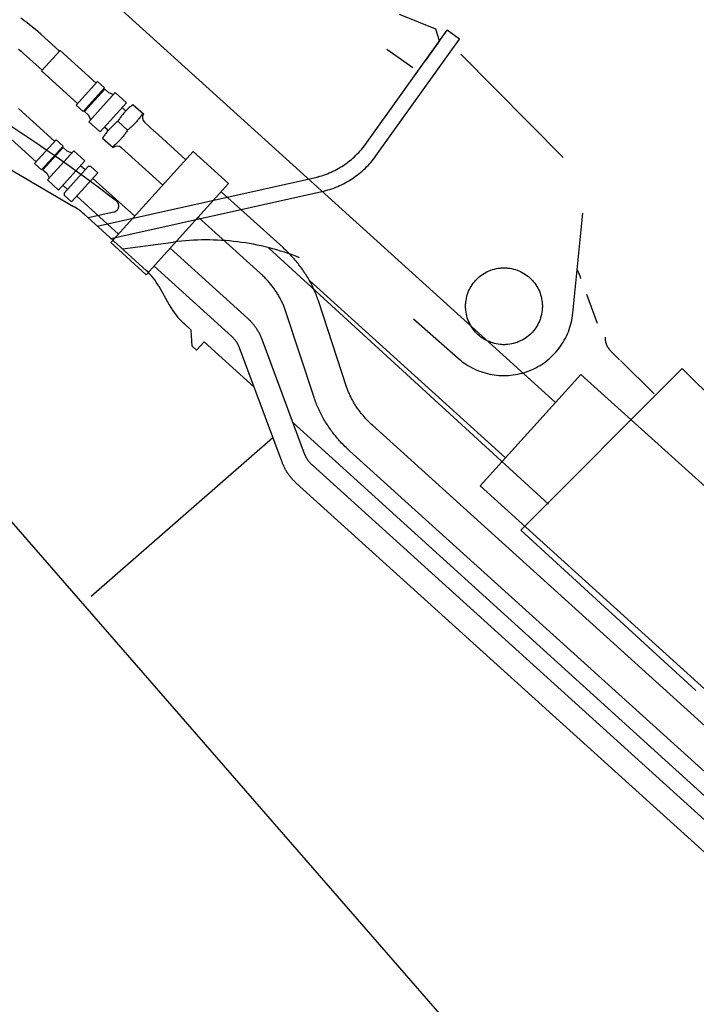
# Model space of a CAD drawing. Units: millimetres. Extents: x 0 to 20828, y 0 to 16510.
# Drawn here: x 10858 to 11395, y 9076 to 9858 of the extents above; entities that cross this region are included whole.
import ezdxf

# ---------------------------------------------------------------- set-up
doc = ezdxf.new("R2010")
doc.units = ezdxf.units.MM
doc.header["$LTSCALE"] = 1145.54
doc.linetypes.add('PHANTOM', pattern=[0.8, 0.45, -0.05, 0.1, -0.05, 0.1, -0.05])
doc.layers.get('0').update_dxf_attribs({"linetype": 'CONTINUOUS'})
doc.layers.add('DEFAULT_3', color=7, linetype='PHANTOM')

msp = doc.modelspace()

# ---------------------------------------------------------------- linework, layer by layer
at = {"color": 7, "linetype": 'CONTINUOUS'}
for p, q in [((11283.62, 9554.09), (10597.85, 10174.02)), ((10861.18, 9857.41), (10858.81, 9859.12)), ((10863.53, 9855.66), (10861.18, 9857.41)), ((10865.84, 9853.87), (10863.53, 9855.66)), ((10868.13, 9852.03), (10865.84, 9853.87)), ((10870.38, 9850.16), (10868.13, 9852.03)), ((10872.6, 9848.26), (10870.38, 9850.16)), ((10874.67, 9846.41), (10872.6, 9848.26)), ((10874.67, 9846.41), (10889.51, 9833)), ((10857.08, 9834.56), (10859.07, 9832.85)), ((10875.26, 9817.23), (10890.01, 9833.55)), ((10918.72, 9807.6), (10890.01, 9833.55)), ((10859.07, 9832.85), (10860.93, 9831.2)), ((10860.93, 9831.2), (10875.76, 9817.79)), ((10903.97, 9791.28), (10875.26, 9817.23)), ((10902.83, 9790.02), (10919.86, 9808.86)), ((10908.39, 9784.99), (10925.43, 9803.83)), ((10909.45, 9784.97), (10925.55, 9802.78)), ((10925.43, 9803.83), (10919.86, 9808.86)), ((10924.21, 9801.29), (10923.61, 9801.83)), ((10925.55, 9802.78), (10928.52, 9800.09)), ((10912.98, 9776.95), (10933.89, 9800.07)), ((10928.52, 9800.09), (10932.49, 9798.52)), ((10942.79, 9792.03), (10933.89, 9800.07)), ((10885.68, 9761.39), (10856.98, 9787.34)), ((10908.39, 9784.99), (10902.83, 9790.02)), ((10910.8, 9786.46), (10910.2, 9786.99)), ((10921.88, 9768.9), (10942.79, 9792.03)), ((10941.59, 9786.22), (10939.36, 9788.24)), ((10942.88, 9786.08), (10942.36, 9785.55)), ((10943.41, 9786.61), (10942.88, 9786.08)), ((10943.94, 9787.13), (10943.41, 9786.61)), ((10944.48, 9787.64), (10943.94, 9787.13)), ((10945.03, 9788.15), (10944.48, 9787.64)), ((10945.59, 9788.65), (10945.03, 9788.15)), ((10946.16, 9789.15), (10945.59, 9788.65)), ((10946.74, 9789.65), (10946.16, 9789.15)), ((10947.33, 9790.14), (10946.74, 9789.65)), ((10947.93, 9790.63), (10947.33, 9790.14)), ((10947.93, 9790.63), (10956.28, 9783.09)), ((10777.86, 9781.63), (10900.73, 9709.72)), ((10909.45, 9784.97), (10912.42, 9782.29)), ((10912.42, 9782.29), (10914.38, 9778.5)), ((10936.72, 9778.56), (10936.29, 9777.93)), ((10937.16, 9779.19), (10936.72, 9778.56)), ((10937.6, 9779.81), (10937.16, 9779.19)), ((10938.04, 9780.41), (10937.6, 9779.81)), ((10938.49, 9781.01), (10938.04, 9780.41)), ((10938.94, 9781.6), (10938.49, 9781.01)), ((10939.4, 9782.18), (10938.94, 9781.6)), ((10939.88, 9782.76), (10939.4, 9782.18)), ((10940.36, 9783.33), (10939.88, 9782.76)), ((10940.84, 9783.9), (10940.36, 9783.33)), ((10941.34, 9784.46), (10940.84, 9783.9)), ((10941.85, 9785.01), (10941.34, 9784.46)), ((10942.36, 9785.55), (10941.85, 9785.01)), ((10952.18, 9778.68), (10951.71, 9778.1)), ((10952.64, 9779.27), (10952.18, 9778.68)), ((10953.1, 9779.86), (10952.64, 9779.27)), ((10953.55, 9780.45), (10953.1, 9779.86)), ((10953.99, 9781.06), (10953.55, 9780.45)), ((10954.43, 9781.68), (10953.99, 9781.06)), ((10954.86, 9782.3), (10954.43, 9781.68)), ((10955.29, 9782.94), (10954.86, 9782.3)), ((10955.72, 9783.59), (10955.29, 9782.94)), ((10870.93, 9745.07), (10842.22, 9771.02)), ((10921.88, 9768.9), (10912.98, 9776.95)), ((10927.54, 9770.68), (10925.31, 9772.69)), ((10928.77, 9770.55), (10928.28, 9769.98)), ((10929.27, 9771.1), (10928.77, 9770.55)), ((10929.78, 9771.65), (10929.27, 9771.1)), ((10930.29, 9772.2), (10929.78, 9771.65)), ((10930.81, 9772.73), (10930.29, 9772.2)), ((10931.34, 9773.26), (10930.81, 9772.73)), ((10931.87, 9773.78), (10931.34, 9773.26)), ((10932.41, 9774.29), (10931.87, 9773.78)), ((10932.96, 9774.8), (10932.41, 9774.29)), ((10933.52, 9775.3), (10932.96, 9774.8)), ((10934.09, 9775.8), (10933.52, 9775.3)), ((10934.67, 9776.29), (10934.09, 9775.8)), ((10935.26, 9776.79), (10934.67, 9776.29)), ((10935.86, 9777.28), (10935.26, 9776.79)), ((10936.29, 9777.93), (10935.86, 9777.28)), ((10935.86, 9777.28), (10943.65, 9770.23)), ((10944.25, 9770.73), (10943.65, 9770.23)), ((10944.84, 9771.22), (10944.25, 9770.73)), ((10945.42, 9771.72), (10944.84, 9771.22)), ((10945.99, 9772.22), (10945.42, 9771.72)), ((10946.55, 9772.72), (10945.99, 9772.22)), ((10947.1, 9773.22), (10946.55, 9772.72)), ((10947.64, 9773.74), (10947.1, 9773.22)), ((10948.18, 9774.25), (10947.64, 9773.74)), ((10948.7, 9774.78), (10948.18, 9774.25)), ((10949.22, 9775.32), (10948.7, 9774.78)), ((10949.74, 9775.86), (10949.22, 9775.32)), ((10950.24, 9776.41), (10949.74, 9775.86)), ((10950.74, 9776.97), (10950.24, 9776.41)), ((10951.23, 9777.53), (10950.74, 9776.97)), ((10951.71, 9778.1), (10951.23, 9777.53)), ((10957.01, 9776.49), (10965.05, 9769.23)), ((10869.79, 9743.81), (10886.82, 9762.65)), ((10892.39, 9757.62), (10886.82, 9762.65)), ((10924.22, 9764.57), (10923.79, 9763.93)), ((10923.79, 9763.93), (10932.14, 9756.38)), ((10924.65, 9765.21), (10924.22, 9764.57)), ((10925.09, 9765.84), (10924.65, 9765.21)), ((10925.52, 9766.45), (10925.09, 9765.84)), ((10925.97, 9767.06), (10925.52, 9766.45)), ((10926.41, 9767.66), (10925.97, 9767.06)), ((10926.87, 9768.25), (10926.41, 9767.66)), ((10927.33, 9768.83), (10926.87, 9768.25)), ((10927.8, 9769.41), (10927.33, 9768.83)), ((10928.28, 9769.98), (10927.8, 9769.41)), ((10938.17, 9763.06), (10937.67, 9762.51)), ((10938.67, 9763.61), (10938.17, 9763.06)), ((10939.16, 9764.18), (10938.67, 9763.61)), ((10939.64, 9764.75), (10939.16, 9764.18)), ((10940.11, 9765.33), (10939.64, 9764.75)), ((10940.57, 9765.91), (10940.11, 9765.33)), ((10941.03, 9766.5), (10940.57, 9765.91)), ((10941.47, 9767.1), (10941.03, 9766.5)), ((10941.92, 9767.71), (10941.47, 9767.1)), ((10942.35, 9768.32), (10941.92, 9767.71)), ((10942.79, 9768.95), (10942.35, 9768.32)), ((10943.22, 9769.59), (10942.79, 9768.95)), ((10943.65, 9770.23), (10943.22, 9769.59)), ((10965.06, 9768.94), (10965.05, 9769.23)), ((10989.87, 9746.79), (10965.2, 9769.09)), ((10875.35, 9738.78), (10892.39, 9757.62)), ((10876.42, 9738.76), (10892.51, 9756.57)), ((10891.17, 9755.08), (10890.58, 9755.62)), ((10892.51, 9756.57), (10895.48, 9753.88)), ((10932.18, 9757.37), (10931.58, 9756.88)), ((10932.77, 9757.87), (10932.18, 9757.37)), ((10933.35, 9758.36), (10932.77, 9757.87)), ((10933.92, 9758.86), (10933.35, 9758.36)), ((10934.48, 9759.36), (10933.92, 9758.86)), ((10935.03, 9759.87), (10934.48, 9759.36)), ((10935.57, 9760.38), (10935.03, 9759.87)), ((10936.11, 9760.9), (10935.57, 9760.38)), ((10936.63, 9761.43), (10936.11, 9760.9)), ((10937.15, 9761.96), (10936.63, 9761.43)), ((10937.67, 9762.51), (10937.15, 9761.96)), ((10938.77, 9756.32), (10946.81, 9749.05)), ((10879.94, 9730.74), (10900.85, 9753.86)), ((10895.48, 9753.88), (10899.45, 9752.31)), ((10909.75, 9745.82), (10900.85, 9753.86)), ((10930.33, 9680.94), (10995.72, 9753.27)), ((10947.09, 9749.06), (10946.81, 9749.05)), ((10971.62, 9726.61), (10946.96, 9748.91)), ((10995.72, 9753.27), (11023.91, 9727.78)), ((10875.35, 9738.78), (10869.79, 9743.81)), ((10877.76, 9740.25), (10877.16, 9740.78)), ((10888.85, 9722.69), (10909.75, 9745.82)), ((10893.56, 9720.45), (10912.46, 9741.35)), ((10910.04, 9738.67), (10906.33, 9742.03)), ((10914.58, 9741.46), (10912.46, 9741.35)), ((10920.14, 9736.43), (10914.58, 9741.46)), ((10876.42, 9738.76), (10879.38, 9736.08)), ((10879.38, 9736.08), (10881.35, 9732.29)), ((10899.23, 9713.3), (10920.14, 9736.43)), ((10949.3, 9701.93), (10916.09, 9731.95)), ((10888.85, 9722.69), (10879.94, 9730.74)), ((10895.98, 9723.13), (10892.27, 9726.48)), ((10958.52, 9655.46), (11023.91, 9727.78)), ((10893.67, 9718.33), (10893.56, 9720.45)), ((10893.67, 9718.33), (10893.66, 9718.64)), ((10899.23, 9713.3), (10893.67, 9718.33)), ((10936.49, 9687.76), (10903.28, 9717.78)), ((11067.1, 9676.98), (11018.05, 9721.31)), ((10909.07, 9703.59), (10958.46, 9658.78)), ((11048.86, 9656.8), (10999.81, 9701.13)), ((10930.33, 9680.94), (10958.52, 9655.46)), ((11068.02, 9676.13), (11067.1, 9676.98)), ((11039.19, 9620.66), (10977.49, 9676.44)), ((11068.93, 9675.28), (11068.02, 9676.13)), ((11069.83, 9674.42), (11068.93, 9675.28)), ((11070.72, 9673.55), (11069.83, 9674.42)), ((11071.6, 9672.66), (11070.72, 9673.55)), ((11072.46, 9671.77), (11071.6, 9672.66)), ((11073.32, 9670.87), (11072.46, 9671.77)), ((11074.17, 9669.96), (11073.32, 9670.87)), ((11075.01, 9669.03), (11074.17, 9669.96)), ((11075.83, 9668.1), (11075.01, 9669.03)), ((11026.39, 9606.5), (10964.68, 9662.27)), ((11076.64, 9667.16), (11075.83, 9668.1)), ((11077.44, 9666.22), (11076.64, 9667.16)), ((11078.23, 9665.26), (11077.44, 9666.22)), ((11079.01, 9664.29), (11078.23, 9665.26)), ((11079.77, 9663.32), (11079.01, 9664.29)), ((11080.53, 9662.34), (11079.77, 9663.32)), ((11081.27, 9661.35), (11080.53, 9662.34)), ((11081.99, 9660.35), (11081.27, 9661.35)), ((11049.49, 9656.21), (11048.86, 9656.8)), ((11050.13, 9655.62), (11049.49, 9656.21)), ((11050.75, 9655.03), (11050.13, 9655.62)), ((11051.37, 9654.42), (11050.75, 9655.03)), ((11051.98, 9653.81), (11051.37, 9654.42)), ((11052.59, 9653.2), (11051.98, 9653.81)), ((11053.18, 9652.58), (11052.59, 9653.2)), ((11082.71, 9659.35), (11081.99, 9660.35)), ((11083.41, 9658.34), (11082.71, 9659.35)), ((11084.1, 9657.32), (11083.41, 9658.34)), ((11084.77, 9656.29), (11084.1, 9657.32)), ((11085.43, 9655.26), (11084.77, 9656.29)), ((11086.08, 9654.22), (11085.43, 9655.26)), ((11086.71, 9653.18), (11086.08, 9654.22)), ((11087.33, 9652.13), (11086.71, 9653.18)), ((10968.44, 9646.26), (10976.74, 9631.5)), ((11053.77, 9651.95), (11053.18, 9652.58)), ((11054.36, 9651.31), (11053.77, 9651.95)), ((11054.93, 9650.68), (11054.36, 9651.31)), ((11055.5, 9650.03), (11054.93, 9650.68)), ((11056.06, 9649.38), (11055.5, 9650.03)), ((11056.61, 9648.73), (11056.06, 9649.38)), ((11057.15, 9648.07), (11056.61, 9648.73)), ((11057.69, 9647.4), (11057.15, 9648.07)), ((11058.21, 9646.74), (11057.69, 9647.4)), ((11058.73, 9646.06), (11058.21, 9646.74)), ((11059.24, 9645.39), (11058.73, 9646.06)), ((11059.74, 9644.71), (11059.24, 9645.39)), ((11087.93, 9651.07), (11087.33, 9652.13)), ((11088.52, 9650.01), (11087.93, 9651.07)), ((11243.8, 9510.03), (11088.09, 9650.79)), ((11089.1, 9648.95), (11088.52, 9650.01)), ((11089.66, 9647.87), (11089.1, 9648.95)), ((11090.2, 9646.8), (11089.66, 9647.87)), ((11090.74, 9645.72), (11090.2, 9646.8)), ((11091.25, 9644.63), (11090.74, 9645.72)), ((11060.23, 9644.02), (11059.74, 9644.71)), ((11060.71, 9643.34), (11060.23, 9644.02)), ((11061.19, 9642.64), (11060.71, 9643.34)), ((11061.65, 9641.95), (11061.19, 9642.64)), ((11062.1, 9641.25), (11061.65, 9641.95)), ((11062.55, 9640.55), (11062.1, 9641.25)), ((11062.98, 9639.85), (11062.55, 9640.55)), ((11063.41, 9639.14), (11062.98, 9639.85)), ((11063.82, 9638.44), (11063.41, 9639.14)), ((11064.23, 9637.73), (11063.82, 9638.44)), ((11064.63, 9637.02), (11064.23, 9637.73)), ((11091.75, 9643.54), (11091.25, 9644.63)), ((11092.24, 9642.45), (11091.75, 9643.54)), ((11092.71, 9641.36), (11092.24, 9642.45)), ((11093.16, 9640.26), (11092.71, 9641.36)), ((11093.6, 9639.16), (11093.16, 9640.26)), ((11094.02, 9638.05), (11093.6, 9639.16)), ((11094.42, 9636.95), (11094.02, 9638.05)), ((11065.01, 9636.3), (11064.63, 9637.02)), ((11065.39, 9635.59), (11065.01, 9636.3)), ((11065.76, 9634.87), (11065.39, 9635.59)), ((11066.11, 9634.16), (11065.76, 9634.87)), ((11066.46, 9633.44), (11066.11, 9634.16)), ((11066.79, 9632.72), (11066.46, 9633.44)), ((11067.12, 9632), (11066.79, 9632.72)), ((11067.43, 9631.28), (11067.12, 9632)), ((11067.74, 9630.56), (11067.43, 9631.28)), ((11068.03, 9629.84), (11067.74, 9630.56)), ((11068.32, 9629.12), (11068.03, 9629.84)), ((11094.81, 9635.84), (11094.42, 9636.95)), ((11095.19, 9634.73), (11094.81, 9635.84)), ((11117.63, 9566.5), (11095.19, 9634.73)), ((11068.59, 9628.39), (11068.32, 9629.12)), ((11068.85, 9627.67), (11068.59, 9628.39)), ((11069.19, 9626.71), (11068.85, 9627.67)), ((11091.79, 9558), (11069.19, 9626.71)), ((10994.23, 9611.47), (10988.73, 9616.47)), ((11039.69, 9620.2), (11039.19, 9620.66)), ((11040.19, 9619.74), (11039.69, 9620.2)), ((11040.67, 9619.26), (11040.19, 9619.74)), ((11041.15, 9618.78), (11040.67, 9619.26)), ((11041.62, 9618.29), (11041.15, 9618.78)), ((11042.08, 9617.79), (11041.62, 9618.29)), ((11042.53, 9617.29), (11042.08, 9617.79)), ((11042.98, 9616.78), (11042.53, 9617.29)), ((11043.42, 9616.26), (11042.98, 9616.78)), ((11043.84, 9615.73), (11043.42, 9616.26)), ((11044.26, 9615.2), (11043.84, 9615.73)), ((11044.68, 9614.66), (11044.26, 9615.2)), ((11045.08, 9614.12), (11044.68, 9614.66)), ((11045.47, 9613.56), (11045.08, 9614.12)), ((10994.85, 9598.76), (10994.23, 9611.47)), ((11026.69, 9606.21), (11026.39, 9606.5)), ((11045.86, 9613.01), (11045.47, 9613.56)), ((11046.23, 9612.44), (11045.86, 9613.01)), ((11046.6, 9611.87), (11046.23, 9612.44)), ((11046.96, 9611.3), (11046.6, 9611.87)), ((11047.31, 9610.72), (11046.96, 9611.3)), ((11047.65, 9610.13), (11047.31, 9610.72)), ((11047.98, 9609.54), (11047.65, 9610.13)), ((11048.3, 9608.95), (11047.98, 9609.54)), ((11048.61, 9608.35), (11048.3, 9608.95)), ((11048.91, 9607.74), (11048.61, 9608.35)), ((11049.2, 9607.13), (11048.91, 9607.74)), ((11049.48, 9606.52), (11049.2, 9607.13)), ((11049.75, 9605.9), (11049.48, 9606.52)), ((10994.85, 9598.76), (10998.35, 9595.59)), ((11004.39, 9602.25), (10998.35, 9595.59)), ((11004.39, 9602.25), (11044.23, 9566.1)), ((11026.99, 9605.93), (11026.69, 9606.21)), ((11027.28, 9605.64), (11026.99, 9605.93)), ((11027.57, 9605.34), (11027.28, 9605.64)), ((11027.86, 9605.04), (11027.57, 9605.34)), ((11028.14, 9604.73), (11027.86, 9605.04)), ((11028.41, 9604.42), (11028.14, 9604.73)), ((11028.68, 9604.11), (11028.41, 9604.42)), ((11028.94, 9603.79), (11028.68, 9604.11)), ((11029.2, 9603.46), (11028.94, 9603.79)), ((11029.45, 9603.13), (11029.2, 9603.46)), ((11029.69, 9602.8), (11029.45, 9603.13)), ((11029.93, 9602.46), (11029.69, 9602.8)), ((11030.16, 9602.12), (11029.93, 9602.46)), ((11030.39, 9601.77), (11030.16, 9602.12)), ((11030.61, 9601.42), (11030.39, 9601.77)), ((11030.82, 9601.07), (11030.61, 9601.42)), ((11031.03, 9600.71), (11030.82, 9601.07)), ((11031.23, 9600.35), (11031.03, 9600.71)), ((11031.43, 9599.99), (11031.23, 9600.35)), ((11031.61, 9599.62), (11031.43, 9599.99)), ((11031.8, 9599.25), (11031.61, 9599.62)), ((11031.97, 9598.88), (11031.8, 9599.25)), ((11032.14, 9598.5), (11031.97, 9598.88)), ((11032.3, 9598.12), (11032.14, 9598.5)), ((11050.01, 9605.27), (11049.75, 9605.9)), ((11050.26, 9604.65), (11050.01, 9605.27)), ((11050.5, 9604.02), (11050.26, 9604.65)), ((11084.23, 9513.37), (11050.5, 9604.02)), ((11032.45, 9597.74), (11032.3, 9598.12)), ((11032.6, 9597.36), (11032.45, 9597.74)), ((11066.33, 9506.71), (11032.6, 9597.36)), ((11223.68, 9487.78), (11303.74, 9576.34)), ((12205.75, 8760.92), (11303.74, 9576.34)), ((11117.87, 9565.78), (11117.63, 9566.5)), ((11118.12, 9565.06), (11117.87, 9565.78)), ((11118.38, 9564.34), (11118.12, 9565.06)), ((11118.66, 9563.61), (11118.38, 9564.34)), ((11118.94, 9562.89), (11118.66, 9563.61)), ((11119.24, 9562.17), (11118.94, 9562.89)), ((11119.54, 9561.45), (11119.24, 9562.17)), ((11119.86, 9560.73), (11119.54, 9561.45)), ((11120.18, 9560.01), (11119.86, 9560.73)), ((11120.52, 9559.29), (11120.18, 9560.01)), ((11092.16, 9556.89), (11091.79, 9558)), ((11092.55, 9555.78), (11092.16, 9556.89)), ((11092.96, 9554.67), (11092.55, 9555.78)), ((11093.38, 9553.57), (11092.96, 9554.67)), ((11093.82, 9552.47), (11093.38, 9553.57)), ((11094.27, 9551.37), (11093.82, 9552.47)), ((11120.86, 9558.57), (11120.52, 9559.29)), ((11121.22, 9557.85), (11120.86, 9558.57)), ((11121.59, 9557.14), (11121.22, 9557.85)), ((11121.96, 9556.42), (11121.59, 9557.14)), ((11122.35, 9555.71), (11121.96, 9556.42)), ((11122.75, 9555), (11122.35, 9555.71)), ((11123.15, 9554.29), (11122.75, 9555)), ((11123.57, 9553.58), (11123.15, 9554.29)), ((11124, 9552.87), (11123.57, 9553.58)), ((11124.43, 9552.17), (11124, 9552.87)), ((11124.88, 9551.47), (11124.43, 9552.17)), ((11094.74, 9550.28), (11094.27, 9551.37)), ((11095.22, 9549.19), (11094.74, 9550.28)), ((11095.72, 9548.1), (11095.22, 9549.19)), ((11096.24, 9547.02), (11095.72, 9548.1)), ((11096.77, 9545.94), (11096.24, 9547.02)), ((11097.31, 9544.86), (11096.77, 9545.94)), ((11097.87, 9543.79), (11097.31, 9544.86)), ((11098.45, 9542.73), (11097.87, 9543.79)), ((11125.33, 9550.77), (11124.88, 9551.47)), ((11125.8, 9550.08), (11125.33, 9550.77)), ((11126.27, 9549.39), (11125.8, 9550.08)), ((11126.75, 9548.7), (11126.27, 9549.39)), ((11127.24, 9548.01), (11126.75, 9548.7)), ((11127.74, 9547.33), (11127.24, 9548.01)), ((11128.25, 9546.66), (11127.74, 9547.33)), ((11128.77, 9545.98), (11128.25, 9546.66)), ((11129.29, 9545.32), (11128.77, 9545.98)), ((11129.83, 9544.65), (11129.29, 9545.32)), ((11130.37, 9543.99), (11129.83, 9544.65)), ((11130.92, 9543.34), (11130.37, 9543.99)), ((11075, 9538.19), (11769.05, 8908.43)), ((11099.04, 9541.67), (11098.45, 9542.73)), ((11099.64, 9540.61), (11099.04, 9541.67)), ((11100.26, 9539.56), (11099.64, 9540.61)), ((11100.89, 9538.52), (11100.26, 9539.56)), ((11101.54, 9537.48), (11100.89, 9538.52)), ((11102.2, 9536.45), (11101.54, 9537.48)), ((11102.87, 9535.43), (11102.2, 9536.45)), ((11131.48, 9542.69), (11130.92, 9543.34)), ((11132.05, 9542.05), (11131.48, 9542.69)), ((11132.62, 9541.41), (11132.05, 9542.05)), ((11133.21, 9540.78), (11132.62, 9541.41)), ((11133.79, 9540.15), (11133.21, 9540.78)), ((11134.39, 9539.53), (11133.79, 9540.15)), ((11135, 9538.91), (11134.39, 9539.53)), ((11135.61, 9538.3), (11135, 9538.91)), ((11136.23, 9537.7), (11135.61, 9538.3)), ((11136.85, 9537.1), (11136.23, 9537.7)), ((11137.48, 9536.51), (11136.85, 9537.1)), ((11138.12, 9535.93), (11137.48, 9536.51)), ((11797.51, 8939.85), (11138.12, 9535.93)), ((11103.56, 9534.41), (11102.87, 9535.43)), ((11104.26, 9533.4), (11103.56, 9534.41)), ((11104.97, 9532.39), (11104.26, 9533.4)), ((11105.7, 9531.39), (11104.97, 9532.39)), ((11106.44, 9530.41), (11105.7, 9531.39)), ((11107.19, 9529.42), (11106.44, 9530.41)), ((11107.96, 9528.45), (11107.19, 9529.42)), ((11108.73, 9527.48), (11107.96, 9528.45)), ((10914.74, 9400.41), (11059.09, 9526.18)), ((11109.52, 9526.53), (11108.73, 9527.48)), ((11110.32, 9525.58), (11109.52, 9526.53)), ((11111.14, 9524.64), (11110.32, 9525.58)), ((11111.96, 9523.7), (11111.14, 9524.64)), ((11112.8, 9522.78), (11111.96, 9523.7)), ((11113.65, 9521.87), (11112.8, 9522.78)), ((11114.5, 9520.97), (11113.65, 9521.87)), ((11115.37, 9520.07), (11114.5, 9520.97)), ((11084.38, 9512.98), (11084.23, 9513.37)), ((11084.54, 9512.6), (11084.38, 9512.98)), ((11084.7, 9512.22), (11084.54, 9512.6)), ((11116.25, 9519.19), (11115.37, 9520.07)), ((11117.15, 9518.31), (11116.25, 9519.19)), ((11118.05, 9517.45), (11117.15, 9518.31)), ((11118.96, 9516.6), (11118.05, 9517.45)), ((11119.88, 9515.75), (11118.96, 9516.6)), ((11779.25, 8919.69), (11119.88, 9515.75)), ((11066.57, 9506.08), (11066.33, 9506.71)), ((11066.82, 9505.45), (11066.57, 9506.08)), ((11067.09, 9504.83), (11066.82, 9505.45)), ((11067.36, 9504.21), (11067.09, 9504.83)), ((11084.86, 9511.85), (11084.7, 9512.22)), ((11085.04, 9511.47), (11084.86, 9511.85)), ((11085.22, 9511.1), (11085.04, 9511.47)), ((11085.41, 9510.74), (11085.22, 9511.1)), ((11085.6, 9510.37), (11085.41, 9510.74)), ((11085.8, 9510.01), (11085.6, 9510.37)), ((11086.01, 9509.65), (11085.8, 9510.01)), ((11086.22, 9509.3), (11086.01, 9509.65)), ((11086.45, 9508.95), (11086.22, 9509.3)), ((11086.67, 9508.61), (11086.45, 9508.95)), ((11086.9, 9508.26), (11086.67, 9508.61)), ((11087.14, 9507.93), (11086.9, 9508.26)), ((11087.39, 9507.59), (11087.14, 9507.93)), ((11087.64, 9507.26), (11087.39, 9507.59)), ((11087.89, 9506.94), (11087.64, 9507.26)), ((11088.16, 9506.62), (11087.89, 9506.94)), ((11088.42, 9506.3), (11088.16, 9506.62)), ((11088.7, 9505.99), (11088.42, 9506.3)), ((11088.98, 9505.68), (11088.7, 9505.99)), ((11089.26, 9505.38), (11088.98, 9505.68)), ((11089.55, 9505.09), (11089.26, 9505.38)), ((11089.85, 9504.8), (11089.55, 9505.09)), ((11090.14, 9504.51), (11089.85, 9504.8)), ((11067.64, 9503.6), (11067.36, 9504.21)), ((11067.93, 9502.99), (11067.64, 9503.6)), ((11068.23, 9502.38), (11067.93, 9502.99)), ((11068.54, 9501.78), (11068.23, 9502.38)), ((11068.86, 9501.18), (11068.54, 9501.78)), ((11069.19, 9500.59), (11068.86, 9501.18)), ((11069.53, 9500.01), (11069.19, 9500.59)), ((11069.87, 9499.43), (11069.53, 9500.01)), ((11070.23, 9498.85), (11069.87, 9499.43)), ((11070.6, 9498.28), (11070.23, 9498.85)), ((11070.98, 9497.72), (11070.6, 9498.28)), ((11071.36, 9497.16), (11070.98, 9497.72)), ((11071.75, 9496.61), (11071.36, 9497.16)), ((11090.45, 9504.23), (11090.14, 9504.51)), ((11765.14, 8894.32), (11090.45, 9504.23)), ((11072.16, 9496.06), (11071.75, 9496.61)), ((11072.57, 9495.53), (11072.16, 9496.06)), ((11072.99, 9494.99), (11072.57, 9495.53)), ((11073.42, 9494.47), (11072.99, 9494.99)), ((11073.86, 9493.95), (11073.42, 9494.47)), ((11074.3, 9493.44), (11073.86, 9493.95)), ((11074.76, 9492.93), (11074.3, 9493.44)), ((11075.22, 9492.44), (11074.76, 9492.93)), ((11075.69, 9491.95), (11075.22, 9492.44)), ((11076.16, 9491.46), (11075.69, 9491.95)), ((11076.65, 9490.99), (11076.16, 9491.46)), ((11077.14, 9490.52), (11076.65, 9490.99)), ((11077.64, 9490.06), (11077.14, 9490.52)), ((11752.42, 8880.06), (11077.64, 9490.06)), ((12077.51, 8715.91), (11223.68, 9487.78)), ((11841.55, 8323), (10840.6, 9471.8))]:
    msp.add_line(p, q, dxfattribs=at)
at = {"color": 9, "linetype": 'CONTINUOUS'}
msp.add_line((11095.22, 9634.62), (11095.19, 9634.73), dxfattribs=at)
at = {"color": 7, "linetype": 'CONTINUOUS'}
for centre, radius, start, end in [((10742.5, 9721.22), 1419.21, 168.85891, 291.78826), ((10942.26, 9786.97), 1, 227.88653, 317.88653), ((10960.36, 9780.2), 5, 144.77863, 227.88653), ((10926.87, 9769.94), 1, 317.88653, 47.88653), ((10935.42, 9752.61), 5, 47.88653, 130.99443), ((10875.48, 9666.56), 50, 47.78051, 59.66077), ((10924.86, 9621.75), 50, 29.34556, 47.78051), ((11029.04, 9660.9), 60, 209.34556, 227.78051)]:
    msp.add_arc(centre, radius, start, end, dxfattribs=at)
at = {"layer": 'DEFAULT_3', "color": 7, "linetype": 'PHANTOM'}
for p, q in [((9798.61, 10800.84), (11170.08, 9819.88)), ((11188.54, 9850.54), (11159.59, 9861.97)), ((11131.15, 9756.86), (11197.42, 9849.51)), ((11191.33, 9841.1), (11188.54, 9850.54)), ((11207.18, 9842.53), (11197.42, 9849.51)), ((11140.91, 9749.88), (11207.18, 9842.53)), ((11191.33, 9841.1), (11179.98, 9825.24)), ((11289.67, 9748.54), (11208.3, 9830.51)), ((10919.58, 9694.06), (11095.39, 9733.2)), ((10930.46, 9684.19), (11098, 9721.49)), ((10932.74, 9705.18), (10912.33, 9700.64)), ((11297.31, 9624.89), (11305.36, 9704.24)), ((10939.5, 9675.99), (10980.08, 9681.37)), ((11055.59, 9676.95), (11278.01, 9473.26)), ((11302.8, 9654.92), (11303.45, 9652.53)), ((11316.77, 9616.81), (11308.36, 9639.84)), ((11170.62, 9620.5), (11206.28, 9589.14)), ((11334.38, 9587.92), (11327.3, 9594.99)), ((11361.81, 9560.9), (11335.22, 9587.44)), ((11384.06, 9581.08), (11255.98, 9452.76)), ((11384.06, 9581.08), (12144.83, 8821.73)), ((11255.98, 9452.76), (11395.03, 9325.42))]:
    msp.add_line(p, q, dxfattribs=at)
msp.add_circle((11242.6, 9630.44), 30.5, dxfattribs=at)
for centre, radius, start, end in [((10142.41, 8683.36), 1300, 52.44999, 63.28155), ((11076.44, 9800.7), 70, 282.55334, 324.39898), ((11082.35, 9791.77), 72, 282.55334, 324.42534), ((10931.65, 9710.06), 5, 282.55334, 52.44999), ((11006.37, 9483.1), 200, 68.30686, 97.55334), ((11242.6, 9630.44), 65, 22.12395, 26.40558), ((11242.6, 9630.44), 55, 228.67397, 354.21189), ((11337.9, 9605.61), 15, 179.28279, 225.0536)]:
    msp.add_arc(centre, radius, start, end, dxfattribs=at)

doc.saveas('drawing.dxf')
